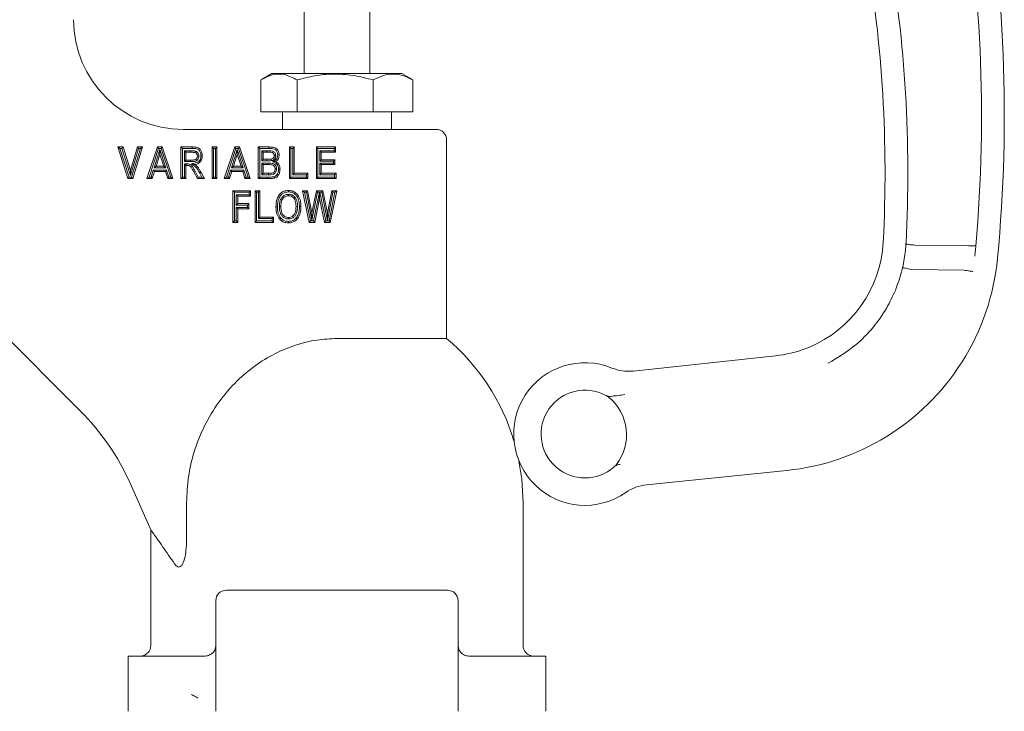
# Model space of a CAD drawing. Units: inches. Extents: x 0.2 to 8.1, y 0.5 to 10.5.
# Drawn here: x 5.7 to 6.4, y 7.3 to 7.8 of the extents above; entities that cross this region are included whole.
import ezdxf

# ---------------------------------------------------------------- set-up
doc = ezdxf.new("R2010")
doc.units = ezdxf.units.IN
doc.header["$MEASUREMENT"] = 0

msp = doc.modelspace()

# ---------------------------------------------------------------- linework, layer by layer
at = {"color": 7, "linetype": 'Continuous', "lineweight": 15}
for p, q in [((5.9409598, 7.81822742), (5.9409598, 7.76952153)), ((5.9878348, 7.76952153), (5.9878348, 7.81822742)), ((5.91814723, 7.76952153), (5.9110859, 7.76544468)), ((6.01064722, 7.76952153), (5.91814723, 7.76952153)), ((6.01770855, 7.76544468), (6.01064722, 7.76952153)), ((5.91029054, 7.74227154), (5.91029054, 7.76497396)), ((5.93607233, 7.74227154), (5.93607233, 7.76497396)), ((5.99017909, 7.74227154), (5.99017909, 7.76497396)), ((6.01758946, 7.76535001), (6.01850391, 7.76497396)), ((6.01850391, 7.74227154), (6.01850391, 7.76497396)), ((5.91029054, 7.74227154), (5.93607233, 7.74227154)), ((5.92564724, 7.74227154), (5.92564724, 7.72977151)), ((5.93607233, 7.74227154), (5.99017909, 7.74227154)), ((5.99017909, 7.74227154), (6.01850391, 7.74227154)), ((6.00314721, 7.72977151), (6.00314721, 7.74227154)), ((5.85502219, 7.72977151), (5.9643973, 7.72977151)), ((5.9643973, 7.72977151), (6.0350222, 7.72977151)), ((6.04252221, 7.58088449), (6.04252221, 7.72227157)), ((5.80987343, 7.71621754), (5.80843435, 7.71727147)), ((5.80843435, 7.71727147), (5.81208235, 7.71727147)), ((5.8155523, 7.6947716), (5.80843435, 7.71727147)), ((5.81632449, 7.69582553), (5.80987343, 7.71621754)), ((5.80987343, 7.71621754), (5.81131016, 7.71621754)), ((5.81131016, 7.71621754), (5.81208235, 7.71727147)), ((5.81131016, 7.71621754), (5.81737549, 7.69703258)), ((5.81208235, 7.71727147), (5.81734674, 7.7006203)), ((5.81734674, 7.7006203), (5.82231883, 7.71727147)), ((5.81737549, 7.69703258), (5.82310408, 7.71621754)), ((5.82453333, 7.71621754), (5.81816499, 7.69582553)), ((5.82596683, 7.71727147), (5.81894011, 7.6947716)), ((5.82310408, 7.71621754), (5.82231883, 7.71727147)), ((5.82231883, 7.71727147), (5.82596683, 7.71727147)), ((5.82310408, 7.71621754), (5.82453333, 7.71621754)), ((5.82453333, 7.71621754), (5.82596683, 7.71727147)), ((5.82912262, 7.6947716), (5.83666985, 7.71727147)), ((5.83058795, 7.69582553), (5.83742811, 7.71621754)), ((5.83832717, 7.71540824), (5.83416364, 7.70248368)), ((5.83742811, 7.71621754), (5.83666985, 7.71727147)), ((5.83666985, 7.71727147), (5.83997084, 7.71727147)), ((5.83742811, 7.71621754), (5.83921317, 7.71621754)), ((5.83832717, 7.71540824), (5.83832717, 7.71197071)), ((5.84249084, 7.70248368), (5.83832717, 7.71540824)), ((5.83921317, 7.71621754), (5.83997084, 7.71727147)), ((5.83921317, 7.71621754), (5.84606551, 7.69582553)), ((5.83997084, 7.71727147), (5.84753171, 7.6947716)), ((5.85437158, 7.71621754), (5.8533175, 7.71727147)), ((5.8533175, 7.6947716), (5.8533175, 7.71727147)), ((5.8533175, 7.71727147), (5.86121614, 7.71727147)), ((5.85437158, 7.69582553), (5.85437158, 7.71621754)), ((5.85437158, 7.71621754), (5.86121233, 7.71621754)), ((5.85576989, 7.71452693), (5.85682397, 7.71347285)), ((5.85999237, 7.71452693), (5.85576989, 7.71452693)), ((5.85576989, 7.71452693), (5.85576989, 7.70686676)), ((5.85998797, 7.71347285), (5.85682397, 7.71347285)), ((5.85682397, 7.71347285), (5.85682397, 7.70792085)), ((5.86121233, 7.71621754), (5.86121614, 7.71727147)), ((5.87652093, 7.71621754), (5.87546685, 7.71727147)), ((5.87546685, 7.6947716), (5.87546685, 7.71727147)), ((5.87546685, 7.71727147), (5.87897331, 7.71727147)), ((5.87652093, 7.69582553), (5.87652093, 7.71621754)), ((5.87652093, 7.71621754), (5.87791923, 7.71621754)), ((5.87791923, 7.71621754), (5.87897331, 7.71727147)), ((5.87791923, 7.71621754), (5.87791923, 7.69582553)), ((5.87897331, 7.71727147), (5.87897331, 7.6947716)), ((5.88417464, 7.6947716), (5.89172172, 7.71727147)), ((5.88563997, 7.69582553), (5.89247998, 7.71621754)), ((5.89337919, 7.71540824), (5.88921551, 7.70248368)), ((5.89247998, 7.71621754), (5.89172172, 7.71727147)), ((5.89172172, 7.71727147), (5.89502286, 7.71727147)), ((5.89247998, 7.71621754), (5.89426504, 7.71621754)), ((5.89337919, 7.71540824), (5.89337919, 7.71197071)), ((5.89754271, 7.70248368), (5.89337919, 7.71540824)), ((5.89426504, 7.71621754), (5.89502286, 7.71727147)), ((5.89426504, 7.71621754), (5.90111752, 7.69582553)), ((5.89502286, 7.71727147), (5.90258373, 7.6947716)), ((5.90942345, 7.71621754), (5.90836937, 7.71727147)), ((5.90836937, 7.71727147), (5.91593024, 7.71727147)), ((5.90836937, 7.6947716), (5.90836937, 7.71727147)), ((5.90942345, 7.71621754), (5.91592555, 7.71621754)), ((5.90942345, 7.69582553), (5.90942345, 7.71621754)), ((5.91422512, 7.71452693), (5.9108219, 7.71452693)), ((5.9108219, 7.71452693), (5.9108219, 7.70745122)), ((5.9108219, 7.71452693), (5.91187598, 7.71347285)), ((5.91422732, 7.71347285), (5.91187598, 7.71347285)), ((5.91187598, 7.71347285), (5.91187598, 7.70850531)), ((5.9315728, 7.71621754), (5.93051872, 7.71727147)), ((5.93051872, 7.6947716), (5.93051872, 7.71727147)), ((5.93051872, 7.71727147), (5.93402533, 7.71727147)), ((5.9315728, 7.69582553), (5.9315728, 7.71621754)), ((5.9315728, 7.71621754), (5.93297125, 7.71621754)), ((5.93297125, 7.71621754), (5.93402533, 7.71727147)), ((5.93297125, 7.71621754), (5.93297125, 7.69751614)), ((5.93402533, 7.71727147), (5.93402533, 7.69857022)), ((5.95080014, 7.71621754), (5.94974605, 7.71727147)), ((5.94974605, 7.71727147), (5.96347976, 7.71727147)), ((5.94974605, 7.6947716), (5.94974605, 7.71727147)), ((5.95080014, 7.71621754), (5.96242583, 7.71621754)), ((5.95080014, 7.69582553), (5.95080014, 7.71621754)), ((5.95219844, 7.71452693), (5.95325252, 7.71347285)), ((5.96242583, 7.71452693), (5.95219844, 7.71452693)), ((5.95219844, 7.71452693), (5.95219844, 7.70715907)), ((5.96347976, 7.71347285), (5.95325252, 7.71347285)), ((5.95325252, 7.71347285), (5.95325252, 7.70821315)), ((5.96242583, 7.71621754), (5.96347976, 7.71727147)), ((5.96242583, 7.71621754), (5.96242583, 7.71452693)), ((5.96242583, 7.71452693), (5.96347976, 7.71347285)), ((5.96347976, 7.71727147), (5.96347976, 7.71347285)), ((5.83832717, 7.71197071), (5.83561064, 7.70353776)), ((5.84104384, 7.70353776), (5.83832717, 7.71197071)), ((5.85576989, 7.70686676), (5.85682397, 7.70792085)), ((5.85576989, 7.70686676), (5.85982679, 7.70686676)), ((5.85682397, 7.70792085), (5.85982371, 7.70792085)), ((5.86606019, 7.71075749), (5.86500582, 7.71075617)), ((5.89337919, 7.71197071), (5.89066251, 7.70353776)), ((5.89609571, 7.70353776), (5.89337919, 7.71197071)), ((5.9108219, 7.70745122), (5.91187598, 7.70850531)), ((5.9108219, 7.70745122), (5.91456054, 7.70745122)), ((5.91187598, 7.70850531), (5.91456054, 7.70850531)), ((5.91456054, 7.70745122), (5.91456054, 7.70850531)), ((5.95219844, 7.70715907), (5.95325252, 7.70821315)), ((5.95219844, 7.70715907), (5.96184137, 7.70715907)), ((5.95325252, 7.70821315), (5.96289545, 7.70821315)), ((5.96184137, 7.70715907), (5.96289545, 7.70821315)), ((5.96184137, 7.70715907), (5.96184137, 7.70576062)), ((5.96289545, 7.70821315), (5.96289545, 7.70470654)), ((5.81737549, 7.69703258), (5.81734674, 7.7006203)), ((5.83362333, 7.70079307), (5.83202541, 7.69582553)), ((5.83439156, 7.69973899), (5.8327935, 7.6947716)), ((5.83362333, 7.70079307), (5.83439156, 7.69973899)), ((5.84303497, 7.70079307), (5.83362333, 7.70079307)), ((5.83416364, 7.70248368), (5.83561064, 7.70353776)), ((5.83416364, 7.70248368), (5.84249084, 7.70248368)), ((5.84226747, 7.69973899), (5.83439156, 7.69973899)), ((5.83561064, 7.70353776), (5.84104384, 7.70353776)), ((5.84249084, 7.70248368), (5.84104384, 7.70353776)), ((5.84303497, 7.70079307), (5.84226747, 7.69973899)), ((5.84387008, 7.6947716), (5.84226747, 7.69973899)), ((5.84463757, 7.69582553), (5.84303497, 7.70079307)), ((5.85758457, 7.7051763), (5.85576989, 7.7051763)), ((5.85576989, 7.7051763), (5.85576989, 7.69582553)), ((5.85576989, 7.7051763), (5.85682397, 7.70412222)), ((5.85682397, 7.70412222), (5.85682397, 7.6947716)), ((5.85758193, 7.70412222), (5.85682397, 7.70412222)), ((5.86336904, 7.70013631), (5.86243977, 7.69963867)), ((5.86504689, 7.6947716), (5.86243977, 7.69963867)), ((5.86567799, 7.69582553), (5.86336904, 7.70013631)), ((5.86762203, 7.69917741), (5.86997336, 7.6947716)), ((5.88867535, 7.70079307), (5.88707728, 7.69582553)), ((5.88944343, 7.69973899), (5.88784552, 7.6947716)), ((5.88867535, 7.70079307), (5.88944343, 7.69973899)), ((5.89808684, 7.70079307), (5.88867535, 7.70079307)), ((5.88921551, 7.70248368), (5.89066251, 7.70353776)), ((5.88921551, 7.70248368), (5.89754271, 7.70248368)), ((5.89731934, 7.69973899), (5.88944343, 7.69973899)), ((5.89066251, 7.70353776), (5.89609571, 7.70353776)), ((5.89754271, 7.70248368), (5.89609571, 7.70353776)), ((5.89808684, 7.70079307), (5.89731934, 7.69973899)), ((5.89892195, 7.6947716), (5.89731934, 7.69973899)), ((5.89968945, 7.69582553), (5.89808684, 7.70079307)), ((5.91511141, 7.70576062), (5.9108219, 7.70576062)), ((5.9108219, 7.70576062), (5.9108219, 7.69751614)), ((5.9108219, 7.70576062), (5.91187598, 7.70470654)), ((5.91510848, 7.70470654), (5.91187598, 7.70470654)), ((5.91187598, 7.70470654), (5.91187598, 7.69857022)), ((5.91511141, 7.70576062), (5.91510848, 7.70470654)), ((5.96184137, 7.70576062), (5.95219844, 7.70576062)), ((5.95219844, 7.70576062), (5.95219844, 7.69751614)), ((5.95219844, 7.70576062), (5.95325252, 7.70470654)), ((5.95325252, 7.70470654), (5.95325252, 7.69857022)), ((5.96289545, 7.70470654), (5.95325252, 7.70470654)), ((5.96184137, 7.70576062), (5.96289545, 7.70470654)), ((5.81632449, 7.69582553), (5.8155523, 7.6947716)), ((5.81894011, 7.6947716), (5.8155523, 7.6947716)), ((5.81816499, 7.69582553), (5.81632449, 7.69582553)), ((5.81816499, 7.69582553), (5.81894011, 7.6947716)), ((5.83058795, 7.69582553), (5.82912262, 7.6947716)), ((5.8327935, 7.6947716), (5.82912262, 7.6947716)), ((5.83202541, 7.69582553), (5.83058795, 7.69582553)), ((5.83202541, 7.69582553), (5.8327935, 7.6947716)), ((5.84463757, 7.69582553), (5.84387008, 7.6947716)), ((5.84753171, 7.6947716), (5.84387008, 7.6947716)), ((5.84606551, 7.69582553), (5.84463757, 7.69582553)), ((5.84606551, 7.69582553), (5.84753171, 7.6947716)), ((5.85437158, 7.69582553), (5.8533175, 7.6947716)), ((5.85682397, 7.6947716), (5.8533175, 7.6947716)), ((5.85576989, 7.69582553), (5.85437158, 7.69582553)), ((5.85576989, 7.69582553), (5.85682397, 7.6947716)), ((5.86567799, 7.69582553), (5.86504689, 7.6947716)), ((5.86997336, 7.6947716), (5.86504689, 7.6947716)), ((5.86821602, 7.69582553), (5.86567799, 7.69582553)), ((5.86669335, 7.69867875), (5.86821602, 7.69582553)), ((5.86821602, 7.69582553), (5.86997336, 7.6947716)), ((5.87652093, 7.69582553), (5.87546685, 7.6947716)), ((5.87897331, 7.6947716), (5.87546685, 7.6947716)), ((5.87791923, 7.69582553), (5.87652093, 7.69582553)), ((5.87791923, 7.69582553), (5.87897331, 7.6947716)), ((5.88563997, 7.69582553), (5.88417464, 7.6947716)), ((5.88784552, 7.6947716), (5.88417464, 7.6947716)), ((5.88707728, 7.69582553), (5.88563997, 7.69582553)), ((5.88707728, 7.69582553), (5.88784552, 7.6947716)), ((5.89968945, 7.69582553), (5.89892195, 7.6947716)), ((5.90258373, 7.6947716), (5.89892195, 7.6947716)), ((5.90111752, 7.69582553), (5.89968945, 7.69582553)), ((5.90111752, 7.69582553), (5.90258373, 7.6947716)), ((5.90942345, 7.69582553), (5.90836937, 7.6947716)), ((5.91466101, 7.6947716), (5.90836937, 7.6947716)), ((5.91465822, 7.69582553), (5.90942345, 7.69582553)), ((5.9108219, 7.69751614), (5.91187598, 7.69857022)), ((5.9108219, 7.69751614), (5.91558676, 7.69751614)), ((5.91187598, 7.69857022), (5.91558324, 7.69857022)), ((5.91465822, 7.69582553), (5.91466101, 7.6947716)), ((5.9315728, 7.69582553), (5.93051872, 7.6947716)), ((5.94366811, 7.6947716), (5.93051872, 7.6947716)), ((5.94261403, 7.69582553), (5.9315728, 7.69582553)), ((5.93297125, 7.69751614), (5.93402533, 7.69857022)), ((5.93297125, 7.69751614), (5.94261403, 7.69751614)), ((5.93402533, 7.69857022), (5.94366811, 7.69857022)), ((5.94261403, 7.69751614), (5.94366811, 7.69857022)), ((5.94261403, 7.69751614), (5.94261403, 7.69582553)), ((5.94261403, 7.69582553), (5.94366811, 7.6947716)), ((5.94366811, 7.69857022), (5.94366811, 7.6947716)), ((5.95080014, 7.69582553), (5.94974605, 7.6947716)), ((5.96377207, 7.6947716), (5.94974605, 7.6947716)), ((5.96271798, 7.69582553), (5.95080014, 7.69582553)), ((5.95219844, 7.69751614), (5.95325252, 7.69857022)), ((5.95219844, 7.69751614), (5.96271798, 7.69751614)), ((5.95325252, 7.69857022), (5.96377207, 7.69857022)), ((5.96271798, 7.69751614), (5.96377207, 7.69857022)), ((5.96271798, 7.69751614), (5.96271798, 7.69582553)), ((5.96271798, 7.69582553), (5.96377207, 7.6947716)), ((5.96377207, 7.69857022), (5.96377207, 7.6947716)), ((5.89133922, 7.68496748), (5.89028529, 7.68602157)), ((5.89028529, 7.66352155), (5.89028529, 7.68602157)), ((5.89028529, 7.68602157), (5.90285022, 7.68602157)), ((5.89133922, 7.66457563), (5.89133922, 7.68496748)), ((5.89133922, 7.68496748), (5.90179614, 7.68496748)), ((5.90179614, 7.68496748), (5.90285022, 7.68602157)), ((5.90179614, 7.68496748), (5.90179614, 7.68327688)), ((5.90285022, 7.68602157), (5.90285022, 7.6822228)), ((5.90711847, 7.68496748), (5.90606439, 7.68602157)), ((5.90606439, 7.68602157), (5.909571, 7.68602157)), ((5.90606439, 7.66352155), (5.90606439, 7.68602157)), ((5.90711847, 7.68496748), (5.90851692, 7.68496748)), ((5.90711847, 7.66457563), (5.90711847, 7.68496748)), ((5.90851692, 7.68496748), (5.909571, 7.68602157)), ((5.90851692, 7.68496748), (5.90851692, 7.66626623)), ((5.909571, 7.68602157), (5.909571, 7.66732017)), ((5.94125635, 7.68496748), (5.93996057, 7.68602157)), ((5.9446405, 7.66352155), (5.93996057, 7.68602157)), ((5.93996057, 7.68602157), (5.94352643, 7.68602157)), ((5.94549776, 7.66457563), (5.94125635, 7.68496748)), ((5.94125635, 7.68496748), (5.94265656, 7.68496748)), ((5.94265656, 7.68496748), (5.94352643, 7.68602157)), ((5.94265656, 7.68496748), (5.94649816, 7.66508895)), ((5.94352643, 7.68602157), (5.94653526, 7.67045234)), ((5.94649816, 7.66508895), (5.95062546, 7.68496748)), ((5.94653526, 7.67045234), (5.94976776, 7.68602157)), ((5.95194016, 7.68496748), (5.94770917, 7.66457563)), ((5.95062546, 7.68496748), (5.94976776, 7.68602157)), ((5.94976776, 7.68602157), (5.95442027, 7.68602157)), ((5.95062546, 7.68496748), (5.95194016, 7.68496748)), ((5.95194016, 7.68496748), (5.95209724, 7.68509538)), ((5.95209724, 7.68509538), (5.95208712, 7.6804879)), ((5.95225373, 7.68496748), (5.95209724, 7.68509538)), ((5.95639144, 7.66457563), (5.95225373, 7.68496748)), ((5.95225373, 7.68496748), (5.95355861, 7.68496748)), ((5.95355861, 7.68496748), (5.95442027, 7.68602157)), ((5.95355861, 7.68496748), (5.95767403, 7.66468826)), ((5.95442027, 7.68602157), (5.95763912, 7.67016019)), ((5.95763912, 7.67016019), (5.96064795, 7.68602157)), ((5.95767403, 7.66468826), (5.9615209, 7.68496748)), ((5.962922, 7.68496748), (5.95874688, 7.66457563)), ((5.96421382, 7.68602157), (5.95960693, 7.66352155)), ((5.9615209, 7.68496748), (5.96064795, 7.68602157)), ((5.96064795, 7.68602157), (5.96421382, 7.68602157)), ((5.9615209, 7.68496748), (5.962922, 7.68496748)), ((5.962922, 7.68496748), (5.96421382, 7.68602157)), ((5.89273767, 7.68327688), (5.89273767, 7.67590902)), ((5.89273767, 7.68327688), (5.89379175, 7.6822228)), ((5.90179614, 7.68327688), (5.89273767, 7.68327688)), ((5.89379175, 7.6822228), (5.89379175, 7.6769631)), ((5.90285022, 7.6822228), (5.89379175, 7.6822228)), ((5.90179614, 7.68327688), (5.90285022, 7.6822228)), ((5.95208712, 7.6804879), (5.94856701, 7.66352155)), ((5.95552979, 7.66352155), (5.95208712, 7.6804879)), ((5.89273767, 7.67590902), (5.89379175, 7.6769631)), ((5.89273767, 7.67590902), (5.90062722, 7.67590902)), ((5.89273767, 7.67421841), (5.89273767, 7.66457563)), ((5.89273767, 7.67421841), (5.89379175, 7.67316433)), ((5.90062722, 7.67421841), (5.89273767, 7.67421841)), ((5.89379175, 7.6769631), (5.9016813, 7.6769631)), ((5.89379175, 7.67316433), (5.89379175, 7.66352155)), ((5.9016813, 7.67316433), (5.89379175, 7.67316433)), ((5.90062722, 7.67590902), (5.9016813, 7.6769631)), ((5.90062722, 7.67590902), (5.90062722, 7.67421841)), ((5.90062722, 7.67421841), (5.9016813, 7.67316433)), ((5.9016813, 7.6769631), (5.9016813, 7.67316433)), ((5.9234194, 7.67478497), (5.92447348, 7.67478527)), ((5.89133922, 7.66457563), (5.89028529, 7.66352155)), ((5.89273767, 7.66457563), (5.89133922, 7.66457563)), ((5.89273767, 7.66457563), (5.89379175, 7.66352155)), ((5.90711847, 7.66457563), (5.90606439, 7.66352155)), ((5.9181597, 7.66457563), (5.90711847, 7.66457563)), ((5.90851692, 7.66626623), (5.909571, 7.66732017)), ((5.90851692, 7.66626623), (5.9181597, 7.66626623)), ((5.909571, 7.66732017), (5.91921378, 7.66732017)), ((5.9181597, 7.66626623), (5.91921378, 7.66732017)), ((5.9181597, 7.66626623), (5.9181597, 7.66457563)), ((5.9181597, 7.66457563), (5.91921378, 7.66352155)), ((5.91921378, 7.66732017), (5.91921378, 7.66352155)), ((5.94549776, 7.66457563), (5.9446405, 7.66352155)), ((5.94770917, 7.66457563), (5.94549776, 7.66457563)), ((5.94649816, 7.66508895), (5.94653526, 7.67045234)), ((5.94770917, 7.66457563), (5.94856701, 7.66352155)), ((5.95639144, 7.66457563), (5.95552979, 7.66352155)), ((5.95874688, 7.66457563), (5.95639144, 7.66457563)), ((5.95767403, 7.66468826), (5.95763912, 7.67016019)), ((5.95874688, 7.66457563), (5.95960693, 7.66352155)), ((5.89379175, 7.66352155), (5.89028529, 7.66352155)), ((5.91921378, 7.66352155), (5.90606439, 7.66352155)), ((5.94856701, 7.66352155), (5.9446405, 7.66352155)), ((5.95960693, 7.66352155), (5.95552979, 7.66352155)), ((6.37586426, 7.64742418), (6.37586016, 7.64742433)), ((6.37586426, 7.64742418), (6.4130805, 7.64700956)), ((6.4130805, 7.64700956), (6.41308769, 7.64700912)), ((6.41928296, 7.64673442), (6.41863705, 7.63959506)), ((6.37328193, 7.62999203), (6.37327357, 7.62999305)), ((6.37328193, 7.62999203), (6.41106987, 7.6295711)), ((6.41106987, 7.6295711), (6.41107588, 7.62957051)), ((5.68831427, 7.62268004), (5.78156386, 7.52943045)), ((6.36205825, 7.61516933), (6.36243855, 7.61610725)), ((6.36243855, 7.61610725), (6.36298899, 7.61751436)), ((6.04252221, 7.58088449), (5.9643973, 7.58088449)), ((6.29834068, 7.5737639), (6.30035659, 7.57456557)), ((6.17530035, 7.55772477), (6.27672446, 7.5685617)), ((6.40960953, 7.56431824), (6.40902947, 7.56340642)), ((6.16060731, 7.53981228), (6.15937841, 7.53968102)), ((6.16530895, 7.49104178), (6.16618879, 7.49113168)), ((6.28468353, 7.48691565), (6.18485352, 7.47670586)), ((5.81704549, 7.47780438), (5.83199461, 7.44422837)), ((5.85737983, 7.4641465), (5.85737983, 7.44038223)), ((6.09689722, 7.36227155), (6.09689722, 7.4641465)), ((5.83189723, 7.44424905), (5.83189723, 7.36227155)), ((5.8856473, 7.40164654), (6.04314729, 7.40164654)), ((5.87814729, 7.31539654), (5.87814729, 7.39414654)), ((6.0506473, 7.39414654), (6.0506473, 7.31539654)), ((5.81564719, 7.35477154), (5.81564719, 7.31539654)), ((5.87064729, 7.35477154), (5.81564719, 7.35477154)), ((6.11314726, 7.35477154), (6.05814731, 7.35477154)), ((6.11314726, 7.31539654), (6.11314726, 7.35477154))]:
    msp.add_line(p, q, dxfattribs=at)
at = {"color": 7, "linetype": 'Continuous', "lineweight": 15, "flags": 128}
for points in [[(5.85999237, 7.71452693), (5.85999105, 7.71420265), (5.85998973, 7.71387852), (5.85998797, 7.71347285)], [(5.86355281, 7.71432556), (5.86339676, 7.71376295), (5.86327077, 7.71330844)], [(5.91422512, 7.71452693), (5.9142257, 7.71421072), (5.91422644, 7.71389436), (5.91422732, 7.71347285)], [(5.91592555, 7.71621754), (5.91592746, 7.7166323), (5.91592892, 7.71695189), (5.91593024, 7.71727147)], [(5.85982679, 7.70686676), (5.85982503, 7.70745152), (5.85982371, 7.70792085)], [(5.86745791, 7.7109706), (5.86786241, 7.7109706), (5.86818742, 7.71097074), (5.86851229, 7.71097074)], [(5.9177065, 7.70753526), (5.91762525, 7.70808086), (5.91755119, 7.70857834)], [(5.91854117, 7.7067531), (5.91926541, 7.70679593), (5.9200131, 7.70684022), (5.9207608, 7.70688451)], [(5.92082035, 7.71104085), (5.92026874, 7.71103997), (5.91976553, 7.71103924)], [(5.92221733, 7.7116916), (5.9225727, 7.7116919), (5.92292235, 7.71169204), (5.923272, 7.71169219)], [(5.85758457, 7.7051763), (5.85758296, 7.70456882), (5.85758193, 7.70412222)], [(5.86071514, 7.70526518), (5.86203175, 7.70497669), (5.86334836, 7.70468835)], [(5.86669335, 7.69867875), (5.86704168, 7.69886575), (5.86733178, 7.69902165), (5.86762203, 7.69917741)], [(5.92140437, 7.70158111), (5.92093387, 7.70157817), (5.92034999, 7.70157451)], [(5.92280209, 7.70137357), (5.92319617, 7.70137533), (5.92352632, 7.70137665), (5.92385646, 7.70137812)], [(5.91558676, 7.69751614), (5.91558514, 7.69798664), (5.91558324, 7.69857022)], [(5.91962268, 7.69607428), (5.91971699, 7.69569148), (5.91979604, 7.69537072), (5.91987509, 7.69505011)], [(5.92987383, 7.68525949), (5.92987588, 7.68566429), (5.92987764, 7.68598901), (5.9298794, 7.68631372)], [(5.92990243, 7.68356933), (5.92990228, 7.68304221), (5.92990228, 7.6825151)], [(5.92202124, 7.67463802), (5.92161645, 7.6746367), (5.92129173, 7.67463567), (5.92096701, 7.6746345)], [(5.93633941, 7.67486417), (5.93581229, 7.67486344), (5.93528518, 7.67486285)], [(5.93773757, 7.67477354), (5.9382066, 7.67477266), (5.93879179, 7.67477148)], [(5.92440836, 7.66666047), (5.92411503, 7.666417), (5.92385602, 7.66620199), (5.92359686, 7.66598698)], [(5.92988864, 7.66428362), (5.92989026, 7.66390243), (5.92989172, 7.66356584), (5.92989304, 7.66322939)], [(5.9299036, 7.66597334), (5.92990287, 7.66650075), (5.92990228, 7.66702801)], [(5.93535045, 7.6666879), (5.93566416, 7.66642756), (5.93591291, 7.66622106), (5.9361618, 7.66601441)], [(6.09689722, 7.4641465), (6.09599259, 7.48073255), (6.09403461, 7.49355591)]]:
    msp.add_lwpolyline(points, dxfattribs=at)
at = {"color": 7, "linetype": 'Continuous', "lineweight": 15}
for centre, radius, start, end in [((5.36879569, 7.73975581), 1.05459774, 354.93961328, 10.09209389), ((5.36879569, 7.73975581), 1.07084774, 354.55062781, 10.09209389), ((5.4133283, 7.69895254), 0.95763455, 356.9886626, 9.78985351), ((5.4133283, 7.69895254), 0.94138455, 356.9886626, 9.78985351), ((5.85502224, 7.80789653), 0.078125, 180, 270), ((6.03502224, 7.72227153), 0.0075, 0, 90), ((6.26759411, 7.65401286), 0.0859375, 292.41023772, 356.9886626), ((6.26759411, 7.65401286), 0.1021875, 356.49800712, 356.9886626), ((6.26759411, 7.65401286), 0.16796875, 327.72414715, 354.55062781), ((5.94439724, 7.46414653), 0.1525, 16.6985761, 49.95099113), ((6.26759411, 7.65401286), 0.0859375, 276.09881643, 290.96383692), ((6.14101337, 7.51283624), 0.05078125, 67.82097142, 304.97302833), ((6.17198032, 7.5887979), 0.03125, 247.82097142, 276.09881643), ((6.26759411, 7.65401286), 0.16796875, 275.83946882, 327.35554436), ((6.14101337, 7.51283624), 0.03125, 61.83409108, 311.66987424), ((6.15871435, 7.54589566), 0.00625, 241.83409108, 276.09881643), ((6.13623717, 7.51226372), 0.03444421, 322.21013129, 51.46063468), ((5.66002992, 7.40789653), 0.171875, 24, 45), ((6.16594478, 7.4848242), 0.00625, 95.83946882, 131.66987424), ((6.18803292, 7.44561804), 0.03125, 95.83946882, 124.97302833), ((5.88564724, 7.39414653), 0.0075, 90, 180), ((6.04314724, 7.39414653), 0.0075, 0, 90), ((5.82439724, 7.36227153), 0.0075, 270, 0), ((5.87064724, 7.36227153), 0.0075, 306.86989765, 0), ((6.05814724, 7.36227153), 0.0075, 180, 233.13010235), ((6.10439724, 7.36227153), 0.0075, 180, 270)]:
    msp.add_arc(centre, radius, start, end, dxfattribs=at)
for points, knots in [([(5.93607233, 7.76497396), (5.93296984, 7.76657491), (5.92774792, 7.76926952), (5.92010853, 7.76927027), (5.91462217, 7.7674525), (5.91137928, 7.76559693), (5.91029054, 7.76497396)], [0, 0, 0, 0, 0.365059236, 0.614444635, 0.870557168, 1, 1, 1, 1]), ([(5.99017909, 7.76497396), (5.98548298, 7.7661832), (5.97598895, 7.7686279), (5.96192234, 7.76952238), (5.94847561, 7.76820954), (5.94023194, 7.76605906), (5.93607233, 7.76497396)], [0, 0, 0, 0, 0.264606478, 0.534948376, 0.765343105, 1, 1, 1, 1]), ([(6.01850391, 7.76497396), (6.01604553, 7.7661832), (6.01107545, 7.76862791), (6.00371152, 7.76952238), (5.99667213, 7.76820955), (5.99235662, 7.76605906), (5.99017909, 7.76497396)], [0, 0, 0, 0, 0.264605293, 0.534949654, 0.765344469, 1, 1, 1, 1]), ([(5.86327077, 7.71330844), (5.86288308, 7.71335842), (5.86214498, 7.71345359), (5.86104703, 7.71346655), (5.86034106, 7.71347075), (5.85998797, 7.71347285)], [0, 0, 0, 0, 0.3561066069, 0.6779621588, 1, 1, 1, 1]), ([(5.86355281, 7.71432556), (5.86316701, 7.71438405), (5.8623852, 7.71450259), (5.86119289, 7.7145192), (5.86039268, 7.71452435), (5.85999237, 7.71452693)], [0, 0, 0, 0, 0.3274471437, 0.6635586436, 1, 1, 1, 1]), ([(5.86121233, 7.71621754), (5.86207609, 7.71619964), (5.86337528, 7.71617273), (5.86502617, 7.7158313), (5.86609546, 7.71508063), (5.86694512, 7.7138669), (5.86741007, 7.71240136), (5.86744431, 7.71137735), (5.86745791, 7.7109706)], [0, 0, 0, 0, 0.273269078, 0.411027071, 0.524036813, 0.676833657, 0.871631049, 1, 1, 1, 1]), ([(5.86121614, 7.71727147), (5.86218702, 7.71725401), (5.86369714, 7.71722684), (5.86572534, 7.71670984), (5.86710975, 7.71557592), (5.86807953, 7.71395127), (5.86847641, 7.71231496), (5.86850316, 7.71131279), (5.86851229, 7.71097074)], [0, 0, 0, 0, 0.261372789, 0.406545212, 0.553435315, 0.730108881, 0.90788409, 1, 1, 1, 1]), ([(5.86500582, 7.71075617), (5.86498655, 7.71111143), (5.86495327, 7.71172487), (5.86454147, 7.71250391), (5.86397944, 7.71304154), (5.86350474, 7.71322032), (5.86327077, 7.71330844)], [0, 0, 0, 0, 0.316593359, 0.546681138, 0.776568913, 1, 1, 1, 1]), ([(5.86606019, 7.71075749), (5.86602595, 7.71125538), (5.86596597, 7.7121273), (5.86533896, 7.71322112), (5.86452987, 7.71396218), (5.86386699, 7.71420871), (5.86355281, 7.71432556)], [0, 0, 0, 0, 0.314696141, 0.551118822, 0.787243146, 1, 1, 1, 1]), ([(5.92082035, 7.71104085), (5.92078933, 7.7114639), (5.92073199, 7.712246), (5.92016915, 7.71325833), (5.91937562, 7.71401295), (5.91752653, 7.71470171), (5.91575229, 7.71452422), (5.91438142, 7.71452665), (5.91422512, 7.71452693)], [0, 0, 0, 0, 0.146359462, 0.270572715, 0.394602154, 0.520987803, 0.945385459, 1, 1, 1, 1]), ([(5.91976553, 7.71103924), (5.91975028, 7.71131226), (5.91971952, 7.71186268), (5.91934812, 7.71257619), (5.91879108, 7.71310948), (5.91749383, 7.7135701), (5.91593309, 7.7134462), (5.91464646, 7.7134663), (5.91422732, 7.71347285)], [0, 0, 0, 0, 0.117036263, 0.235944206, 0.337537916, 0.442997958, 0.818547319, 1, 1, 1, 1]), ([(5.91592555, 7.71621754), (5.91698712, 7.71621983), (5.91848538, 7.71622307), (5.92036917, 7.71561386), (5.92137773, 7.71457002), (5.92210601, 7.71324068), (5.9221814, 7.71219167), (5.92221733, 7.7116916)], [0, 0, 0, 0, 0.3559480538, 0.5023698501, 0.6495238692, 0.8329275204, 1, 1, 1, 1]), ([(5.91593024, 7.71727147), (5.9169249, 7.71725792), (5.91845876, 7.71723703), (5.92052152, 7.71675257), (5.92190626, 7.7156446), (5.92291655, 7.71407978), (5.92324113, 7.71264436), (5.92326699, 7.7118468), (5.923272, 7.71169219)], [0, 0, 0, 0, 0.282654567, 0.435885332, 0.590803397, 0.773199809, 0.956034338, 1, 1, 1, 1]), ([(5.85982371, 7.70792085), (5.86052228, 7.70793277), (5.8616504, 7.70795201), (5.86304017, 7.70800959), (5.86391685, 7.70835322), (5.86448454, 7.70886271), (5.86489977, 7.70960668), (5.86499529, 7.7102754), (5.86500424, 7.71068396), (5.86500582, 7.71075617)], [0, 0, 0, 0, 0.306169853, 0.494429122, 0.602605597, 0.710598461, 0.821180912, 0.968396086, 1, 1, 1, 1]), ([(5.85982679, 7.70686676), (5.86052272, 7.70687549), (5.86191946, 7.706893), (5.86374869, 7.70701258), (5.86498802, 7.70782885), (5.86567321, 7.70872606), (5.86601887, 7.70974886), (5.86604711, 7.71043815), (5.86606019, 7.71075749)], [0, 0, 0, 0, 0.247025566, 0.495785432, 0.62653187, 0.757319584, 0.887567254, 1, 1, 1, 1]), ([(5.86745791, 7.7109706), (5.8674141, 7.71026087), (5.86733964, 7.70905458), (5.8665617, 7.70751154), (5.86539133, 7.70640498), (5.86336369, 7.70565363), (5.86174866, 7.70541677), (5.86071514, 7.70526518)], [0, 0, 0, 0, 0.211805686, 0.35999601, 0.5086021, 0.685534693, 1, 1, 1, 1]), ([(5.86851229, 7.71097074), (5.86843499, 7.70998222), (5.86831015, 7.70838564), (5.86711695, 7.70650512), (5.86551769, 7.70522291), (5.86413841, 7.70488303), (5.86334836, 7.70468835)], [0, 0, 0, 0, 0.327248375, 0.528543578, 0.729948197, 1, 1, 1, 1]), ([(5.91456054, 7.70850531), (5.91491203, 7.7085062), (5.91558625, 7.70850791), (5.91658394, 7.70851584), (5.91722864, 7.7085575), (5.91755119, 7.70857834)], [0, 0, 0, 0, 0.352419021, 0.676010263, 1, 1, 1, 1]), ([(5.91456054, 7.70745122), (5.91491202, 7.70745222), (5.91561214, 7.70745421), (5.91666187, 7.70746117), (5.91735813, 7.70751056), (5.9177065, 7.70753526)], [0, 0, 0, 0, 0.334982578, 0.66726059, 1, 1, 1, 1]), ([(5.92140437, 7.70158111), (5.92134206, 7.70223982), (5.92123982, 7.70332067), (5.92036288, 7.70456396), (5.91935514, 7.70531095), (5.91755621, 7.70577949), (5.9161345, 7.70576851), (5.91511141, 7.70576062)], [0, 0, 0, 0, 0.223835952, 0.367283389, 0.510924804, 0.64805135, 1, 1, 1, 1]), ([(5.91755119, 7.70857834), (5.91795326, 7.70867007), (5.91859616, 7.70881673), (5.91929145, 7.70941183), (5.91965811, 7.71005923), (5.91975099, 7.71062999), (5.91976258, 7.710956), (5.91976553, 7.71103924)], [0, 0, 0, 0, 0.33282145, 0.532174397, 0.731892479, 0.93154977, 1, 1, 1, 1]), ([(5.9177065, 7.70753526), (5.91818654, 7.7076447), (5.91902351, 7.7078355), (5.92000585, 7.70859716), (5.92060082, 7.70952466), (5.92079754, 7.71038706), (5.92081517, 7.71089238), (5.92082035, 7.71104085)], [0, 0, 0, 0, 0.283368015, 0.494067284, 0.705396266, 0.913443156, 1, 1, 1, 1]), ([(5.92221733, 7.7116916), (5.92213833, 7.71096714), (5.92201174, 7.70980627), (5.92114207, 7.70841343), (5.91992076, 7.70758502), (5.91904452, 7.70705663), (5.91854117, 7.7067531)], [0, 0, 0, 0, 0.330269038, 0.529222401, 0.729564529, 1, 1, 1, 1]), ([(5.91854117, 7.7067531), (5.91913448, 7.70648813), (5.92012971, 7.70604366), (5.92151098, 7.70530179), (5.92235277, 7.70406341), (5.92275918, 7.70270685), (5.92278978, 7.70175593), (5.92280209, 7.70137357)], [0, 0, 0, 0, 0.2621621067, 0.4397654838, 0.6185105065, 0.8466073704, 1, 1, 1, 1]), ([(5.923272, 7.71169219), (5.92317504, 7.7108244), (5.92301418, 7.70938476), (5.9219689, 7.70773646), (5.92113128, 7.70714577), (5.9207608, 7.70688451)], [0, 0, 0, 0, 0.458371741, 0.760435757, 1, 1, 1, 1]), ([(5.9207608, 7.70688451), (5.92122114, 7.70664433), (5.92219949, 7.70613388), (5.92319178, 7.70474519), (5.92377565, 7.70310743), (5.92382923, 7.70196072), (5.92385646, 7.70137812)], [0, 0, 0, 0, 0.229880315, 0.488561636, 0.74015678, 1, 1, 1, 1]), ([(5.86243977, 7.69963867), (5.8620909, 7.70027404), (5.86139188, 7.7015471), (5.86055047, 7.70309024), (5.8595253, 7.70388415), (5.8586143, 7.70410351), (5.8579635, 7.70411531), (5.85758193, 7.70412222)], [0, 0, 0, 0, 0.306110928, 0.61333914, 0.726112554, 0.839417912, 1, 1, 1, 1]), ([(5.86336904, 7.70013631), (5.86302167, 7.70077459), (5.86234257, 7.70202241), (5.86143365, 7.70362059), (5.8603176, 7.70467658), (5.85903663, 7.70515289), (5.85810547, 7.7051679), (5.85758457, 7.7051763)], [0, 0, 0, 0, 0.2641779474, 0.5164621291, 0.6635185851, 0.8117696987, 1, 1, 1, 1]), ([(5.86071514, 7.70526518), (5.86150626, 7.70474376), (5.86310109, 7.70369262), (5.86524415, 7.70151433), (5.86618873, 7.69966611), (5.86669335, 7.69867875)], [0, 0, 0, 0, 0.31435473, 0.633713757, 1, 1, 1, 1]), ([(5.86334836, 7.70468835), (5.86410162, 7.70408694), (5.86540292, 7.70304798), (5.86661581, 7.70100901), (5.86728573, 7.69978957), (5.86762203, 7.69917741)], [0, 0, 0, 0, 0.406346029, 0.70198877, 1, 1, 1, 1]), ([(5.92034999, 7.70157451), (5.92032326, 7.70199132), (5.9202769, 7.70271398), (5.9197658, 7.70362182), (5.91908893, 7.70423621), (5.91751535, 7.70477786), (5.91616643, 7.70473789), (5.91510848, 7.70470654)], [0, 0, 0, 0, 0.175214126, 0.303777866, 0.432513266, 0.554924864, 1, 1, 1, 1]), ([(5.91558324, 7.69857022), (5.91614399, 7.69858005), (5.91717602, 7.69859813), (5.91848964, 7.69865513), (5.91936743, 7.69912614), (5.9198966, 7.69972179), (5.92028998, 7.70055173), (5.92032846, 7.70120757), (5.92034999, 7.70157451)], [0, 0, 0, 0, 0.2576083741, 0.4741157013, 0.5887483396, 0.7023296216, 0.8334548433, 1, 1, 1, 1]), ([(5.91558676, 7.69751614), (5.91674304, 7.69746496), (5.91826562, 7.69739757), (5.91995788, 7.69822385), (5.92073261, 7.69904646), (5.9213102, 7.70018464), (5.92137085, 7.70108408), (5.92140437, 7.70158111)], [0, 0, 0, 0, 0.412896204, 0.543694417, 0.67378688, 0.819736383, 1, 1, 1, 1]), ([(5.92280209, 7.70137357), (5.92274412, 7.70056691), (5.92264121, 7.69913471), (5.92169307, 7.69750785), (5.92069693, 7.69647807), (5.919957, 7.69619994), (5.91962268, 7.69607428)], [0, 0, 0, 0, 0.362746277, 0.644037473, 0.839167337, 1, 1, 1, 1]), ([(5.92385646, 7.70137812), (5.92378004, 7.70041236), (5.92364568, 7.69871432), (5.92247103, 7.69675937), (5.92122146, 7.69553325), (5.92028487, 7.69519716), (5.91987509, 7.69505011)], [0, 0, 0, 0, 0.358260471, 0.629912725, 0.83808058, 1, 1, 1, 1]), ([(5.91962268, 7.69607428), (5.91918594, 7.6960131), (5.91831365, 7.69589091), (5.91665386, 7.69584521), (5.91543639, 7.69583321), (5.91465822, 7.69582553)], [0, 0, 0, 0, 0.26568996, 0.530650716, 1, 1, 1, 1]), ([(5.91987509, 7.69505011), (5.91943934, 7.69498399), (5.91856879, 7.69485189), (5.91682512, 7.6947926), (5.91552344, 7.69477997), (5.91466101, 7.6947716)], [0, 0, 0, 0, 0.2527184211, 0.5048802492, 1, 1, 1, 1]), ([(5.92096701, 7.6746345), (5.92107661, 7.67661939), (5.92124254, 7.67962447), (5.92312722, 7.68320705), (5.92524214, 7.68528475), (5.92769106, 7.68620709), (5.92922396, 7.68628179), (5.9298794, 7.68631372)], [0, 0, 0, 0, 0.355396077, 0.538061693, 0.722035555, 0.881146953, 1, 1, 1, 1]), ([(5.92202124, 7.67463802), (5.92213466, 7.67663374), (5.92229814, 7.67951053), (5.92408806, 7.68265802), (5.92577771, 7.68430441), (5.92779731, 7.68514817), (5.92920189, 7.68522347), (5.92987383, 7.68525949)], [0, 0, 0, 0, 0.395800566, 0.570538, 0.717314597, 0.86476594, 1, 1, 1, 1]), ([(5.92987383, 7.68525949), (5.93074199, 7.68519081), (5.93248822, 7.68505266), (5.93466488, 7.6836815), (5.93641132, 7.68158972), (5.93756868, 7.67855206), (5.93767734, 7.67612088), (5.93773757, 7.67477354)], [0, 0, 0, 0, 0.175405823, 0.352811544, 0.505789081, 0.726112299, 1, 1, 1, 1]), ([(5.9298794, 7.68631372), (5.93103214, 7.68619991), (5.93322204, 7.6859837), (5.93578797, 7.68411168), (5.93769874, 7.68147291), (5.9386639, 7.678248), (5.93875203, 7.6758525), (5.93879179, 7.67477148)], [0, 0, 0, 0, 0.208999083, 0.397042545, 0.560458195, 0.801648584, 1, 1, 1, 1]), ([(5.92990243, 7.68356933), (5.92912069, 7.68349456), (5.92759336, 7.68334849), (5.92574843, 7.6820839), (5.92432341, 7.68024245), (5.92353471, 7.67772695), (5.92345896, 7.67579441), (5.9234194, 7.67478497)], [0, 0, 0, 0, 0.189374261, 0.369992889, 0.527401995, 0.753145598, 1, 1, 1, 1]), ([(5.92990228, 7.6825151), (5.92931373, 7.68246622), (5.92813084, 7.68236799), (5.92664993, 7.6814434), (5.92552709, 7.68013285), (5.92460881, 7.67790679), (5.92452792, 7.67604106), (5.92447348, 7.67478527)], [0, 0, 0, 0, 0.164904852, 0.331430943, 0.476693627, 0.647770621, 1, 1, 1, 1]), ([(5.93528518, 7.67486285), (5.93522493, 7.67625895), (5.9351391, 7.67824787), (5.93397828, 7.68056716), (5.9327009, 7.68181774), (5.93123592, 7.68244272), (5.93027725, 7.68249475), (5.92990228, 7.6825151)], [0, 0, 0, 0, 0.392682902, 0.559430536, 0.726963124, 0.893205007, 1, 1, 1, 1]), ([(5.93633941, 7.67486417), (5.93627655, 7.67625118), (5.93618006, 7.67838024), (5.93498311, 7.68102482), (5.93343628, 7.68262031), (5.93161486, 7.68346137), (5.93040576, 7.6835376), (5.92990243, 7.68356933)], [0, 0, 0, 0, 0.338876116, 0.5201743, 0.70256907, 0.87618286, 1, 1, 1, 1]), ([(5.92359686, 7.66598698), (5.92284669, 7.66716664), (5.92164572, 7.6690552), (5.92105573, 7.67210335), (5.92099683, 7.67378377), (5.92096701, 7.6746345)], [0, 0, 0, 0, 0.451042385, 0.722085767, 1, 1, 1, 1]), ([(5.92440836, 7.66666047), (5.92400904, 7.66721811), (5.92290428, 7.66876087), (5.92214059, 7.67156498), (5.92205752, 7.67370393), (5.92202124, 7.67463802)], [0, 0, 0, 0, 0.2417725125, 0.6688773775, 1, 1, 1, 1]), ([(5.9234194, 7.67478497), (5.92350247, 7.6732507), (5.92362694, 7.67095176), (5.92510344, 7.66824481), (5.92678047, 7.66670227), (5.92852552, 7.66603755), (5.92957869, 7.66598848), (5.9299036, 7.66597334)], [0, 0, 0, 0, 0.371162276, 0.556143299, 0.741554456, 0.920266373, 1, 1, 1, 1]), ([(5.92447348, 7.67478527), (5.92455373, 7.67323481), (5.924666, 7.67106575), (5.92613173, 7.66870261), (5.92752844, 7.66751259), (5.92890345, 7.66706405), (5.9296983, 7.66703537), (5.92990228, 7.66702801)], [0, 0, 0, 0, 0.430440256, 0.602177644, 0.774217209, 0.942056007, 1, 1, 1, 1]), ([(5.92990228, 7.66702801), (5.9304866, 7.66708114), (5.93166069, 7.66718789), (5.93312311, 7.66815547), (5.93424517, 7.6695029), (5.93514809, 7.67175594), (5.93523049, 7.67362332), (5.93528518, 7.67486285)], [0, 0, 0, 0, 0.163155392, 0.327835291, 0.477191006, 0.652969172, 1, 1, 1, 1]), ([(5.9299036, 7.66597334), (5.9306407, 7.66604575), (5.93211473, 7.66619054), (5.93392549, 7.66742729), (5.93536899, 7.66925295), (5.93621976, 7.67181494), (5.93629769, 7.67380086), (5.93633941, 7.67486417)], [0, 0, 0, 0, 0.178262528, 0.35648904, 0.515954898, 0.74082789, 1, 1, 1, 1]), ([(5.93773757, 7.67477354), (5.93769677, 7.67375203), (5.93760202, 7.67137929), (5.93674141, 7.66854724), (5.93563962, 7.66707444), (5.93535045, 7.6666879)], [0, 0, 0, 0, 0.3579715024, 0.8314942731, 1, 1, 1, 1]), ([(5.93879179, 7.67477148), (5.93874586, 7.6736627), (5.93863956, 7.6710972), (5.937677, 7.66803676), (5.93648119, 7.6664407), (5.9361618, 7.66601441)], [0, 0, 0, 0, 0.3580914992, 0.8285506579, 1, 1, 1, 1]), ([(5.92989304, 7.66322939), (5.92874792, 7.66332831), (5.92678107, 7.66349823), (5.92470223, 7.66477694), (5.923875, 7.66568251), (5.92359686, 7.66598698)], [0, 0, 0, 0, 0.480525903, 0.825339265, 1, 1, 1, 1]), ([(5.92988864, 7.66428362), (5.92895999, 7.66435421), (5.92733408, 7.66447781), (5.92548286, 7.6655109), (5.924709, 7.66633883), (5.92440836, 7.66666047)], [0, 0, 0, 0, 0.448872064, 0.785893773, 1, 1, 1, 1]), ([(5.93535045, 7.6666879), (5.93480024, 7.66613712), (5.93369639, 7.66503214), (5.93167526, 7.6643626), (5.93039511, 7.66430601), (5.92988864, 7.66428362)], [0, 0, 0, 0, 0.375245031, 0.75282974, 1, 1, 1, 1]), ([(5.9361618, 7.66601441), (5.93544401, 7.66531486), (5.93406717, 7.66397301), (5.93171604, 7.66329895), (5.93035157, 7.66324689), (5.92989304, 7.66322939)], [0, 0, 0, 0, 0.419660173, 0.804979219, 1, 1, 1, 1]), ([(6.36721646, 7.63140118), (6.36802698, 7.63550484), (6.36909825, 7.64092865), (6.36949439, 7.64643151), (6.36959082, 7.6477709)], [0, 0, 0, 0, 0.75660094, 1, 1, 1, 1]), ([(6.36962895, 7.64843001), (6.36962978, 7.64841999), (6.36963393, 7.64836999), (6.36978926, 7.64823735), (6.37047082, 7.64802192), (6.37188923, 7.64777637), (6.37375526, 7.6475605), (6.37515854, 7.64746972), (6.37586016, 7.64742433)], [0, 0, 0, 0, 0.028822941, 0.143710872, 0.357790165, 0.571866988, 0.785939178, 1, 1, 1, 1]), ([(6.41308769, 7.64700912), (6.41378786, 7.64695543), (6.41518817, 7.64684805), (6.41705211, 7.64679983), (6.41847047, 7.6468449), (6.41914253, 7.6469619), (6.41930441, 7.64706857), (6.41931509, 7.64711484), (6.41931743, 7.64712499)], [0, 0, 0, 0, 0.215857831, 0.431707794, 0.647563944, 0.863429005, 0.970039615, 1, 1, 1, 1]), ([(6.36298899, 7.61751436), (6.36360326, 7.61917818), (6.36528101, 7.62372256), (6.36646559, 7.6284222), (6.36721646, 7.63140118)], [0, 0, 0, 0, 0.366127147, 1, 1, 1, 1]), ([(6.36721646, 7.63140118), (6.36723353, 7.63139677), (6.36726285, 7.6313892), (6.3674451, 7.63134463), (6.36801082, 7.63121025), (6.36939642, 7.63088714), (6.37121876, 7.63046539), (6.37258864, 7.6301505), (6.37327357, 7.62999305)], [0, 0, 0, 0, 0.048165576, 0.082758656, 0.31206862, 0.541386027, 0.770694185, 1, 1, 1, 1]), ([(6.41107588, 7.62957051), (6.41176895, 7.62945498), (6.41315511, 7.6292239), (6.41500077, 7.62891886), (6.41645041, 7.62868202), (6.41705953, 7.62858501), (6.41718087, 7.62856756), (6.41720091, 7.62856468)], [0, 0, 0, 0, 0.2309092, 0.461828525, 0.692757031, 0.949258744, 1, 1, 1, 1]), ([(6.31423403, 7.56325873), (6.32106239, 7.56734373), (6.33276663, 7.57434569), (6.34633894, 7.58837611), (6.35577575, 7.60149831), (6.36013362, 7.61098124), (6.36205825, 7.61516933)], [0, 0, 0, 0, 0.330027945, 0.565688581, 0.80818827, 1, 1, 1, 1]), ([(5.9643973, 7.58088449), (5.95963514, 7.58067172), (5.94961006, 7.58022382), (5.93469737, 7.57646857), (5.91980801, 7.57030529), (5.90581997, 7.56168316), (5.89223869, 7.55022988), (5.87992937, 7.53592224), (5.86963121, 7.51883952), (5.86247672, 7.50080862), (5.85817559, 7.48241172), (5.85764508, 7.47023497), (5.85737983, 7.4641465)], [0, 0, 0, 0, 0.081473979, 0.171515234, 0.261596311, 0.356616488, 0.45166948, 0.564830672, 0.678229447, 0.791643965, 0.895820301, 1, 1, 1, 1]), ([(6.15811357, 7.53899242), (6.15772416, 7.53923854), (6.15683217, 7.5398023), (6.15595441, 7.54028297), (6.15583349, 7.54034828), (6.15576414, 7.54038574)], [0, 0, 0, 0, 0.248365504, 0.568919447, 1, 1, 1, 1]), ([(6.16060731, 7.53981228), (6.1618314, 7.53996704), (6.16471426, 7.54033153), (6.16771626, 7.54069793), (6.16944358, 7.54090875)], [0, 0, 0, 0, 0.4246112384, 1, 1, 1, 1]), ([(6.16178958, 7.48949285), (6.16178957, 7.48949289), (6.16178898, 7.48949554), (6.1619856, 7.48966786), (6.16273157, 7.4903465), (6.16349978, 7.49114147), (6.16383629, 7.49148969)], [0, 0, 0, 0, 0.006646496, 0.428078995, 0.749477255, 1, 1, 1, 1]), ([(5.83204081, 7.44424905), (5.83204893, 7.44423794), (5.832069, 7.44421045), (5.83368948, 7.44197549), (5.83653051, 7.43801068), (5.84124249, 7.43136952), (5.84585193, 7.42463902), (5.84875534, 7.42039957)], [0, 0, 0, 0, 0.129138576, 0.319529562, 0.500401397, 0.685309905, 1, 1, 1, 1]), ([(5.85737983, 7.44038223), (5.85728116, 7.43584742), (5.85714152, 7.42942956), (5.85557145, 7.42254383), (5.85425238, 7.41967493), (5.85300855, 7.41829458), (5.85160988, 7.41795453), (5.85012908, 7.41861229), (5.84925294, 7.41975217), (5.84875534, 7.42039957)], [0, 0, 0, 0, 0.407684581, 0.57697298, 0.657929763, 0.739706071, 0.810052649, 0.892120034, 1, 1, 1, 1]), ([(5.87514726, 7.35627148), (5.87421373, 7.3557284), (5.87275902, 7.35488212), (5.8712043, 7.35480071), (5.87064729, 7.35477154)], [0, 0, 0, 0, 0.641729808, 1, 1, 1, 1]), ([(6.05814731, 7.35477154), (6.05714625, 7.35486712), (6.05557729, 7.35501691), (6.05416014, 7.35593806), (6.05364719, 7.35627148)], [0, 0, 0, 0, 0.638037207, 1, 1, 1, 1]), ([(5.86094687, 7.32738097), (5.86139283, 7.32712338), (5.86288973, 7.32625875), (5.86438665, 7.32539411), (5.8654376, 7.32478706)], [0, 0, 0, 0, 0.297920963, 1, 1, 1, 1])]:
    msp.add_open_spline(points, degree=3, knots=knots, dxfattribs=at)

doc.saveas('drawing.dxf')
